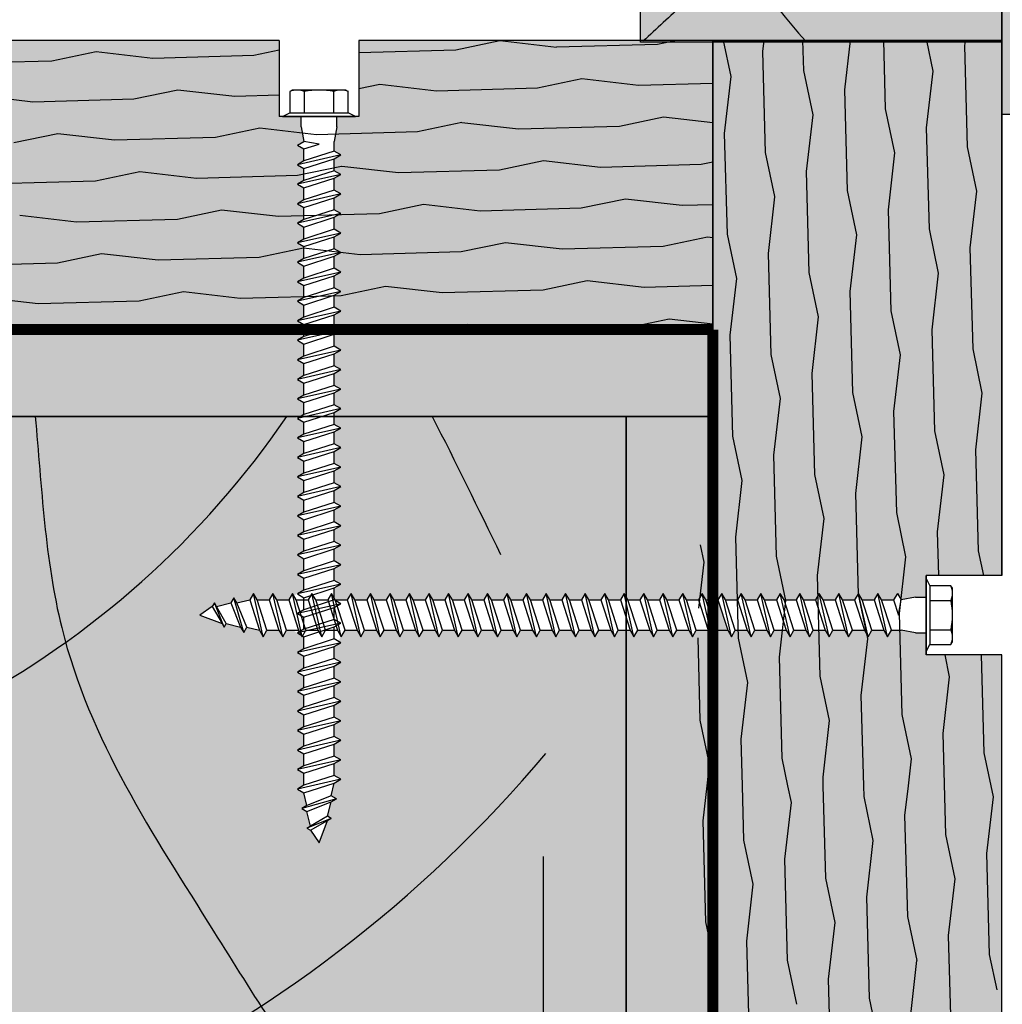
# Model space of a CAD drawing. Units: millimetres. Extents: x -4497 to 48282, y -1235 to 6850.
# Drawn here: x 31680 to 31816, y 5195 to 5331 of the extents above; entities that cross this region are included whole.
import ezdxf

# ---------------------------------------------------------------- set-up
doc = ezdxf.new("R2010")
doc.units = ezdxf.units.MM
doc.linetypes.add('AXES', pattern=[50.8, 31.75, -6.35, 6.35, -6.35])
for name, color, linetype in [('A_duripanel', 7, 'Continuous'), ('A_epdm', 255, 'Continuous'), ('A_pare_pluie', 3, 'Continuous'), ('A_Taseau', 2, 'Continuous'), ('A_vis', 7, 'Continuous'), ('A_VIS_IGTbois', 4, 'Continuous'), ('hachure bois', 7, 'Continuous'), ('hachure béton', 7, 'Continuous')]:
    doc.layers.add(name, color=color, linetype=linetype)

# ---------------------------------------------------------------- blocks, each defined once
blk = doc.blocks.new('fr')
at = {"layer": 'A_VIS_IGTbois', "lineweight": -2, "ltscale": 0.2}
for p, q in [((3457.64, -2095.04), (3457.29, -2095.24)), ((3457.29, -2095.24), (3457.29, -2098.19)), ((3465.06, -2095.04), (3457.64, -2095.04)), ((3459.32, -2098.19), (3459.32, -2095.24)), ((3463.38, -2098.19), (3463.38, -2095.24)), ((3465.4, -2095.24), (3465.06, -2095.04)), ((3465.4, -2098.19), (3465.4, -2095.24)), ((3457.29, -2098.19), (3459.06, -2098.19)), ((3459.06, -2098.19), (3463.63, -2098.19)), ((3463.63, -2098.19), (3465.4, -2098.19)), ((3458.88, -2100.14), (3458.88, -2098.69)), ((3463.82, -2100.14), (3463.82, -2098.69)), ((3458.35, -2102.66), (3459.25, -2102.14)), ((3461.35, -2102.5), (3459.25, -2102.14)), ((3463.45, -2103.49), (3463.45, -2102.14)), ((3458.35, -2102.66), (3459.25, -2103.18)), ((3459.25, -2103.18), (3461.35, -2102.5)), ((3459.25, -2104.84), (3459.25, -2103.18)), ((3463.45, -2103.49), (3459.25, -2104.84)), ((3464.35, -2104.01), (3463.45, -2103.49)), ((3464.35, -2104.01), (3458.35, -2105.36)), ((3459.25, -2104.84), (3458.35, -2105.36)), ((3459.25, -2105.88), (3463.45, -2104.53)), ((3463.45, -2104.53), (3464.35, -2104.01)), ((3463.45, -2106.19), (3463.45, -2104.53)), ((3458.35, -2105.36), (3459.25, -2105.88)), ((3459.25, -2107.54), (3459.25, -2105.88)), ((3463.45, -2106.19), (3459.25, -2107.54)), ((3464.35, -2106.71), (3463.45, -2106.19)), ((3464.35, -2106.71), (3458.35, -2108.06)), ((3459.25, -2107.54), (3458.35, -2108.06)), ((3459.25, -2108.58), (3463.45, -2107.23)), ((3463.45, -2107.23), (3464.35, -2106.71)), ((3463.45, -2108.89), (3463.45, -2107.23)), ((3458.35, -2108.06), (3459.25, -2108.58)), ((3459.25, -2110.24), (3459.25, -2108.58)), ((3463.45, -2108.89), (3459.25, -2110.24)), ((3464.35, -2109.41), (3463.45, -2108.89)), ((3464.35, -2109.41), (3458.35, -2110.76)), ((3459.25, -2110.24), (3458.35, -2110.76)), ((3459.25, -2111.28), (3463.45, -2109.93)), ((3463.45, -2109.93), (3464.35, -2109.41)), ((3463.45, -2111.59), (3463.45, -2109.93)), ((3458.35, -2110.76), (3459.25, -2111.28)), ((3459.25, -2112.94), (3459.25, -2111.28)), ((3463.45, -2111.59), (3459.25, -2112.94)), ((3464.35, -2112.11), (3463.45, -2111.59)), ((3464.35, -2112.11), (3458.35, -2113.46)), ((3459.25, -2112.94), (3458.35, -2113.46)), ((3459.25, -2113.98), (3463.45, -2112.63)), ((3463.45, -2112.63), (3464.35, -2112.11)), ((3463.45, -2114.29), (3463.45, -2112.63)), ((3458.35, -2113.46), (3459.25, -2113.98)), ((3459.25, -2115.64), (3459.25, -2113.98)), ((3463.45, -2114.29), (3459.25, -2115.64)), ((3464.35, -2114.81), (3463.45, -2114.29)), ((3464.35, -2114.81), (3458.35, -2116.16)), ((3459.25, -2115.64), (3458.35, -2116.16)), ((3459.25, -2116.68), (3463.45, -2115.33)), ((3463.45, -2115.33), (3464.35, -2114.81)), ((3463.45, -2116.99), (3463.45, -2115.33)), ((3458.35, -2116.16), (3459.25, -2116.68)), ((3459.25, -2118.34), (3459.25, -2116.68)), ((3463.45, -2116.99), (3459.25, -2118.34)), ((3464.35, -2117.51), (3463.45, -2116.99)), ((3464.35, -2117.51), (3458.35, -2118.86)), ((3459.25, -2118.34), (3458.35, -2118.86)), ((3459.25, -2119.38), (3463.45, -2118.03)), ((3463.45, -2118.03), (3464.35, -2117.51)), ((3463.45, -2119.69), (3463.45, -2118.03)), ((3458.35, -2118.86), (3459.25, -2119.38)), ((3459.25, -2121.04), (3459.25, -2119.38)), ((3463.45, -2119.69), (3459.25, -2121.04)), ((3464.35, -2120.21), (3463.45, -2119.69)), ((3464.35, -2120.21), (3458.35, -2121.56)), ((3459.25, -2121.04), (3458.35, -2121.56)), ((3459.25, -2122.08), (3463.45, -2120.73)), ((3463.45, -2120.73), (3464.35, -2120.21)), ((3463.45, -2122.39), (3463.45, -2120.73)), ((3458.35, -2121.56), (3459.25, -2122.08)), ((3459.25, -2123.74), (3459.25, -2122.08)), ((3463.45, -2122.39), (3459.25, -2123.74)), ((3464.35, -2122.91), (3463.45, -2122.39)), ((3464.35, -2122.91), (3458.35, -2124.26)), ((3459.25, -2123.74), (3458.35, -2124.26)), ((3459.25, -2124.78), (3463.45, -2123.43)), ((3463.45, -2123.43), (3464.35, -2122.91)), ((3463.45, -2125.09), (3463.45, -2123.43)), ((3458.35, -2124.26), (3459.25, -2124.78)), ((3459.25, -2126.44), (3459.25, -2124.78)), ((3463.45, -2125.09), (3459.25, -2126.44)), ((3464.35, -2125.61), (3463.45, -2125.09)), ((3464.35, -2125.61), (3458.35, -2126.96)), ((3459.25, -2126.44), (3458.35, -2126.96)), ((3459.25, -2127.48), (3463.45, -2126.13)), ((3463.45, -2126.13), (3464.35, -2125.61)), ((3463.45, -2127.79), (3463.45, -2126.13)), ((3458.35, -2126.96), (3459.25, -2127.48)), ((3459.25, -2129.14), (3459.25, -2127.48)), ((3463.45, -2127.79), (3459.25, -2129.14)), ((3464.35, -2128.31), (3463.45, -2127.79)), ((3464.35, -2128.31), (3458.35, -2129.66)), ((3459.25, -2129.14), (3458.35, -2129.66)), ((3459.25, -2130.18), (3463.45, -2128.83)), ((3463.45, -2128.83), (3464.35, -2128.31)), ((3463.45, -2130.49), (3463.45, -2128.83)), ((3458.35, -2129.66), (3459.25, -2130.18)), ((3459.25, -2131.84), (3459.25, -2130.18)), ((3463.45, -2130.49), (3459.25, -2131.84)), ((3464.35, -2131.01), (3463.45, -2130.49)), ((3464.35, -2131.01), (3458.35, -2132.36)), ((3459.25, -2131.84), (3458.35, -2132.36)), ((3459.25, -2132.88), (3463.45, -2131.53)), ((3463.45, -2131.53), (3464.35, -2131.01)), ((3463.45, -2133.19), (3463.45, -2131.53)), ((3458.35, -2132.36), (3459.25, -2132.88)), ((3459.25, -2134.54), (3459.25, -2132.88)), ((3463.45, -2133.19), (3459.25, -2134.54)), ((3464.35, -2133.71), (3463.45, -2133.19)), ((3464.35, -2133.71), (3458.35, -2135.06)), ((3459.25, -2134.54), (3458.35, -2135.06)), ((3458.35, -2135.06), (3459.25, -2135.58)), ((3459.25, -2135.58), (3463.45, -2134.23)), ((3463.45, -2134.23), (3464.35, -2133.71)), ((3463.45, -2135.89), (3463.45, -2134.23)), ((3464.35, -2136.41), (3458.35, -2137.76)), ((3459.25, -2137.24), (3459.25, -2135.58)), ((3463.45, -2135.89), (3459.25, -2137.24)), ((3464.35, -2136.41), (3463.45, -2135.89)), ((3463.45, -2136.93), (3464.35, -2136.41)), ((3459.25, -2137.24), (3458.35, -2137.76)), ((3458.35, -2137.76), (3459.25, -2138.28)), ((3459.25, -2138.28), (3463.45, -2136.93)), ((3463.45, -2138.59), (3463.45, -2136.93)), ((3464.35, -2139.11), (3458.35, -2140.46)), ((3459.25, -2139.94), (3459.25, -2138.28)), ((3463.45, -2138.59), (3459.25, -2139.94)), ((3464.35, -2139.11), (3463.45, -2138.59)), ((3463.45, -2139.63), (3464.35, -2139.11)), ((3459.25, -2139.94), (3458.35, -2140.46)), ((3458.35, -2140.46), (3459.25, -2140.98)), ((3459.25, -2140.98), (3463.45, -2139.63)), ((3463.45, -2141.29), (3463.45, -2139.63)), ((3464.35, -2141.81), (3458.35, -2143.16)), ((3459.25, -2142.64), (3459.25, -2140.98)), ((3463.45, -2141.29), (3459.25, -2142.64)), ((3464.35, -2141.81), (3463.45, -2141.29)), ((3463.45, -2142.33), (3464.35, -2141.81)), ((3459.25, -2142.64), (3458.35, -2143.16)), ((3458.35, -2143.16), (3459.25, -2143.68)), ((3459.25, -2143.68), (3463.45, -2142.33)), ((3463.45, -2143.99), (3463.45, -2142.33)), ((3464.35, -2144.51), (3458.35, -2145.86)), ((3459.25, -2145.34), (3459.25, -2143.68)), ((3463.45, -2143.99), (3459.25, -2145.34)), ((3464.35, -2144.51), (3463.45, -2143.99)), ((3463.45, -2145.03), (3464.35, -2144.51)), ((3459.25, -2145.34), (3458.35, -2145.86)), ((3458.35, -2145.86), (3459.25, -2146.38)), ((3459.25, -2146.38), (3463.45, -2145.03)), ((3463.45, -2146.69), (3463.45, -2145.03)), ((3464.35, -2147.21), (3458.35, -2148.56)), ((3459.25, -2148.04), (3459.25, -2146.38)), ((3463.45, -2146.69), (3459.25, -2148.04)), ((3464.35, -2147.21), (3463.45, -2146.69)), ((3463.45, -2147.73), (3464.35, -2147.21)), ((3459.25, -2148.04), (3458.35, -2148.56)), ((3458.35, -2148.56), (3459.25, -2149.08)), ((3459.25, -2149.08), (3463.45, -2147.73)), ((3463.45, -2149.39), (3463.45, -2147.73)), ((3464.35, -2149.91), (3458.35, -2151.26)), ((3459.25, -2150.74), (3459.25, -2149.08)), ((3463.45, -2149.39), (3459.25, -2150.74)), ((3464.35, -2149.91), (3463.45, -2149.39)), ((3463.45, -2150.43), (3464.35, -2149.91)), ((3459.25, -2150.74), (3458.35, -2151.26)), ((3458.35, -2151.26), (3459.25, -2151.78)), ((3459.25, -2151.78), (3463.45, -2150.43)), ((3463.45, -2152.09), (3463.45, -2150.43)), ((3464.35, -2152.61), (3458.35, -2153.96)), ((3459.25, -2153.44), (3459.25, -2151.78)), ((3463.45, -2152.09), (3459.25, -2153.44)), ((3464.35, -2152.61), (3463.45, -2152.09)), ((3463.45, -2153.13), (3464.35, -2152.61)), ((3459.25, -2153.44), (3458.35, -2153.96)), ((3458.35, -2153.96), (3459.25, -2154.48)), ((3459.25, -2154.48), (3463.45, -2153.13)), ((3463.45, -2154.79), (3463.45, -2153.13)), ((3464.35, -2155.31), (3458.35, -2156.66)), ((3459.25, -2156.14), (3459.25, -2154.48)), ((3463.45, -2154.79), (3459.25, -2156.14)), ((3464.35, -2155.31), (3463.45, -2154.79)), ((3463.45, -2155.83), (3464.35, -2155.31)), ((3459.25, -2156.14), (3458.35, -2156.66)), ((3458.35, -2156.66), (3459.25, -2157.18)), ((3459.25, -2157.18), (3463.45, -2155.83)), ((3463.45, -2157.49), (3463.45, -2155.83)), ((3464.35, -2158.01), (3458.35, -2159.36)), ((3459.25, -2158.84), (3459.25, -2157.18)), ((3463.45, -2157.49), (3459.25, -2158.84)), ((3464.35, -2158.01), (3463.45, -2157.49)), ((3463.45, -2158.53), (3464.35, -2158.01)), ((3459.25, -2158.84), (3458.35, -2159.36)), ((3458.35, -2159.36), (3459.25, -2159.88)), ((3459.25, -2159.88), (3463.45, -2158.53)), ((3463.45, -2160.19), (3463.45, -2158.53)), ((3464.35, -2160.71), (3458.35, -2162.06)), ((3459.25, -2161.54), (3459.25, -2159.88)), ((3463.45, -2160.19), (3459.25, -2161.54)), ((3464.35, -2160.71), (3463.45, -2160.19)), ((3463.45, -2161.23), (3464.35, -2160.71)), ((3459.25, -2161.54), (3458.35, -2162.06)), ((3458.35, -2162.06), (3459.25, -2162.58)), ((3459.25, -2162.58), (3463.45, -2161.23)), ((3463.45, -2162.89), (3463.45, -2161.23)), ((3464.35, -2163.41), (3458.35, -2164.76)), ((3459.25, -2164.24), (3459.25, -2162.58)), ((3463.45, -2162.89), (3459.25, -2164.24)), ((3464.35, -2163.41), (3463.45, -2162.89)), ((3463.45, -2163.93), (3464.35, -2163.41)), ((3459.25, -2164.24), (3458.35, -2164.76)), ((3458.35, -2164.76), (3459.25, -2165.28)), ((3459.25, -2165.28), (3463.45, -2163.93)), ((3463.45, -2165.59), (3463.45, -2163.93)), ((3464.35, -2166.11), (3458.35, -2167.46)), ((3459.25, -2166.94), (3459.25, -2165.28)), ((3463.45, -2165.59), (3459.25, -2166.94)), ((3464.35, -2166.11), (3463.45, -2165.59)), ((3463.45, -2166.63), (3464.35, -2166.11)), ((3459.25, -2166.94), (3458.35, -2167.46)), ((3458.35, -2167.46), (3459.25, -2167.98)), ((3459.25, -2167.98), (3463.45, -2166.63)), ((3463.45, -2168.29), (3463.45, -2166.63)), ((3464.35, -2168.81), (3458.35, -2170.16)), ((3459.25, -2169.64), (3459.25, -2167.98)), ((3463.45, -2168.29), (3459.25, -2169.64)), ((3464.35, -2168.81), (3463.45, -2168.29)), ((3463.45, -2169.33), (3464.35, -2168.81)), ((3459.25, -2169.64), (3458.35, -2170.16)), ((3458.35, -2170.16), (3459.25, -2170.68)), ((3459.25, -2170.68), (3463.45, -2169.33)), ((3463.45, -2170.99), (3463.45, -2169.33)), ((3464.35, -2171.51), (3458.35, -2172.86)), ((3459.25, -2172.34), (3459.25, -2170.68)), ((3463.45, -2170.99), (3459.25, -2172.34)), ((3464.35, -2171.51), (3463.45, -2170.99)), ((3463.45, -2172.03), (3464.35, -2171.51)), ((3459.25, -2172.34), (3458.35, -2172.86)), ((3458.35, -2172.86), (3459.25, -2173.38)), ((3459.25, -2173.38), (3463.45, -2172.03)), ((3463.45, -2173.69), (3463.45, -2172.03)), ((3464.35, -2174.21), (3458.35, -2175.56)), ((3459.25, -2175.04), (3459.25, -2173.38)), ((3463.45, -2173.69), (3459.25, -2175.04)), ((3464.35, -2174.21), (3463.45, -2173.69)), ((3463.45, -2174.73), (3464.35, -2174.21)), ((3459.25, -2175.04), (3458.35, -2175.56)), ((3458.35, -2175.56), (3459.25, -2176.08)), ((3459.25, -2176.08), (3463.45, -2174.73)), ((3463.45, -2176.39), (3463.45, -2174.73)), ((3464.35, -2176.91), (3458.35, -2178.26)), ((3459.25, -2177.74), (3459.25, -2176.08)), ((3463.45, -2176.39), (3459.25, -2177.74)), ((3464.35, -2176.91), (3463.45, -2176.39)), ((3463.45, -2177.43), (3464.35, -2176.91)), ((3459.25, -2177.74), (3458.35, -2178.26)), ((3458.35, -2178.26), (3459.25, -2178.78)), ((3459.25, -2178.78), (3463.45, -2177.43)), ((3463.45, -2179.09), (3463.45, -2177.43)), ((3464.35, -2179.61), (3458.35, -2180.96)), ((3459.25, -2180.44), (3459.25, -2178.78)), ((3463.45, -2179.09), (3459.25, -2180.44)), ((3464.35, -2179.61), (3463.45, -2179.09)), ((3463.45, -2180.13), (3464.35, -2179.61)), ((3459.25, -2180.44), (3458.35, -2180.96)), ((3458.35, -2180.96), (3459.25, -2181.48)), ((3459.25, -2181.48), (3463.45, -2180.13)), ((3463.45, -2181.79), (3463.45, -2180.13)), ((3464.35, -2182.31), (3458.35, -2183.66)), ((3459.25, -2183.14), (3459.25, -2181.48)), ((3463.45, -2181.79), (3459.25, -2183.14)), ((3464.35, -2182.31), (3463.45, -2181.79)), ((3463.45, -2182.83), (3464.35, -2182.31)), ((3459.25, -2183.14), (3458.35, -2183.66)), ((3458.35, -2183.66), (3459.25, -2184.18)), ((3459.25, -2184.18), (3463.45, -2182.83)), ((3463.45, -2184.49), (3463.45, -2182.83)), ((3464.35, -2185.01), (3458.35, -2186.36)), ((3459.25, -2185.84), (3459.25, -2184.18)), ((3463.45, -2184.49), (3459.25, -2185.84)), ((3464.35, -2185.01), (3463.45, -2184.49)), ((3463.45, -2185.53), (3464.35, -2185.01)), ((3459.25, -2185.84), (3458.35, -2186.36)), ((3458.35, -2186.36), (3459.25, -2186.88)), ((3459.25, -2186.88), (3463.45, -2185.53)), ((3463.45, -2187.19), (3463.45, -2185.53)), ((3464.35, -2187.71), (3458.35, -2189.06)), ((3459.25, -2188.54), (3459.25, -2186.88)), ((3463.45, -2187.19), (3459.25, -2188.54)), ((3464.35, -2187.71), (3463.45, -2187.19)), ((3463.45, -2188.23), (3464.35, -2187.71)), ((3459.25, -2188.54), (3458.35, -2189.06)), ((3458.35, -2189.06), (3459.25, -2189.58)), ((3459.25, -2189.58), (3463.45, -2188.23)), ((3463.45, -2189.89), (3463.45, -2188.23)), ((3464.35, -2190.41), (3458.35, -2191.76)), ((3459.25, -2191.24), (3459.25, -2189.58)), ((3463.45, -2189.89), (3459.25, -2191.24)), ((3464.35, -2190.41), (3463.45, -2189.89)), ((3463.45, -2190.93), (3464.35, -2190.41)), ((3459.25, -2191.24), (3458.35, -2191.76)), ((3458.35, -2191.76), (3459.25, -2192.28)), ((3459.25, -2192.28), (3463.45, -2190.93)), ((3459.67, -2194.04), (3459.25, -2192.28)), ((3463.03, -2192.69), (3463.45, -2190.93)), ((3463.75, -2193.11), (3458.95, -2194.46)), ((3463.03, -2192.69), (3459.67, -2194.04)), ((3459.67, -2194.88), (3463.03, -2193.53)), ((3462.52, -2195.52), (3463.03, -2193.53)), ((3463.75, -2193.11), (3463.03, -2192.69)), ((3463.03, -2193.53), (3463.75, -2193.11)), ((3459.67, -2194.04), (3458.95, -2194.46)), ((3458.95, -2194.46), (3459.67, -2194.88)), ((3460.17, -2196.87), (3459.67, -2194.88)), ((3463.03, -2195.81), (3459.67, -2197.16)), ((3462.52, -2195.52), (3460.17, -2196.87)), ((3460.17, -2197.45), (3462.52, -2196.1)), ((3461.35, -2199.19), (3462.52, -2196.1)), ((3463.03, -2195.81), (3462.52, -2195.52)), ((3462.52, -2196.1), (3463.03, -2195.81)), ((3460.17, -2196.87), (3459.67, -2197.16)), ((3459.67, -2197.16), (3460.17, -2197.45)), ((3460.17, -2197.45), (3461.35, -2199.19))]:
    blk.add_line(p, q, dxfattribs=at)
at = {"layer": 'A_VIS_IGTbois'}
for p, q in [((3456.29, -2098.69), (3457.29, -2098.19)), ((3466.4, -2098.69), (3465.4, -2098.19)), ((3456.29, -2098.69), (3466.4, -2098.69)), ((3458.88, -2100.14), (3459.25, -2102.14)), ((3463.82, -2100.14), (3463.45, -2102.14))]:
    blk.add_line(p, q, dxfattribs=at)
at = {"layer": 'A_VIS_IGTbois', "lineweight": -2, "ltscale": 0.2}
for centre, radius, start, end in [((3458.31, -2097.74), 2.7, 67.9138, 112.0862), ((3461.35, -2105.53), 10.49, 78.8534, 101.1466), ((3464.39, -2097.74), 2.7, 67.9138, 112.0862)]:
    blk.add_arc(centre, radius, start, end, dxfattribs=at)

msp = doc.modelspace()

# ---------------------------------------------------------------- hatches: boundary and pattern name
at = {"ltscale": 0.5, "true_color": 0xd69257}
h = msp.add_hatch(color=33, dxfattribs=at)
h.dxf.hatch_style = 1
h.paths.add_polyline_path([(31792.209, 5357.586), (31793.009, 5357.837), (31793.009, 5359.109), (31792.209, 5359.369), (31793.009, 5359.621), (31793.009, 5360.892), (31792.209, 5361.152), (31793.009, 5361.404), (31793.009, 5362.676), (31792.209, 5362.935), (31793.009, 5363.187), (31793.009, 5364.459), (31792.209, 5364.718), (31793.009, 5364.97), (31793.009, 5365.534), (31792.763, 5367.256), (31792.763, 5367.786), (31765.944, 5367.786), (31765.944, 5327.786), (31815.944, 5327.786), (31815.944, 5367.786), (31796.206, 5367.786), (31796.206, 5367.256), (31796.01, 5365.883), (31796.759, 5365.534), (31795.96, 5365.283), (31795.96, 5364.011), (31796.759, 5363.751), (31795.96, 5363.5), (31795.96, 5362.228), (31796.759, 5361.968), (31795.96, 5361.717), (31795.96, 5360.445), (31796.759, 5360.185), (31795.96, 5359.933), (31795.96, 5358.662), (31796.759, 5358.402), (31795.96, 5358.15), (31795.96, 5356.878), (31796.759, 5356.619), (31795.96, 5356.367), (31795.96, 5355.095), (31796.759, 5354.836), (31795.96, 5354.584), (31795.96, 5353.312), (31796.759, 5353.053), (31795.96, 5352.801), (31795.96, 5351.529), (31796.759, 5351.269), (31795.96, 5351.018), (31795.96, 5349.746), (31796.759, 5349.486), (31795.96, 5349.235), (31795.96, 5347.963), (31796.759, 5347.703), (31795.96, 5347.452), (31795.96, 5346.18), (31796.759, 5345.92), (31795.96, 5345.669), (31795.96, 5345.232, -0.0012051), (31795.961, 5344.876, -0.0012051), (31795.96, 5344.52), (31795.96, 5344.397), (31796.759, 5344.137), (31795.954, 5343.884, -0.0042646), (31795.926, 5342.624), (31796.759, 5342.354), (31795.908, 5342.086, -0.004953), (31795.838, 5340.625), (31796.606, 5340.376), (31795.806, 5340.124, -0.0085732), (31795.694, 5338.839), (31796.438, 5338.597), (31795.639, 5338.345, -0.0057181), (31795.528, 5337.492, -0.0056596), (31795.476, 5337.151), (31796.17, 5336.829), (31795.37, 5336.577, -0.0291012), (31794.916, 5334.865), (31794.484, 5333.799), (31794.053, 5334.865, -0.0443554), (31793.44, 5337.492, -0.0109155), (31793.246, 5339.123), (31792.399, 5339.398), (31793.198, 5339.65, -0.0060615), (31793.134, 5340.56, -0.0014945), (31793.109, 5341), (31792.285, 5341.268), (31793.084, 5341.52, -0.0051989), (31793.03, 5343.054), (31792.209, 5343.321), (31793.019, 5343.576, -0.0042965), (31793.008, 5344.845), (31792.209, 5345.104), (31793.009, 5345.356), (31793.009, 5346.628), (31792.209, 5346.887), (31793.009, 5347.139), (31793.009, 5348.411), (31792.209, 5348.67), (31793.009, 5348.922), (31793.009, 5350.194), (31792.209, 5350.453), (31793.009, 5350.705), (31793.009, 5351.977), (31792.209, 5352.237), (31793.009, 5352.488), (31793.009, 5353.76), (31792.209, 5354.02), (31793.009, 5354.271), (31793.009, 5355.543), (31792.209, 5355.803), (31793.009, 5356.054), (31793.009, 5357.326)])
h = msp.add_hatch(color=33, dxfattribs=at)
h.dxf.hatch_style = 1
h.paths.add_polyline_path([(31855.944, 5367.786), (31815.944, 5367.786), (31815.944, 5327.786), (31815.944, 5317.786), (31855.944, 5317.786), (31855.944, 5343.31), (31855.337, 5343.31), (31853.963, 5343.507), (31853.615, 5342.757), (31853.363, 5343.556), (31852.092, 5343.556), (31851.832, 5342.757), (31851.58, 5343.556), (31850.308, 5343.556), (31850.049, 5342.757), (31849.797, 5343.556), (31848.525, 5343.556), (31848.266, 5342.757), (31848.014, 5343.556), (31846.742, 5343.556), (31846.483, 5342.757), (31846.231, 5343.556), (31844.959, 5343.556), (31844.699, 5342.757), (31844.448, 5343.556), (31843.176, 5343.556), (31842.916, 5342.757), (31842.665, 5343.556), (31841.393, 5343.556), (31841.133, 5342.757), (31840.882, 5343.556), (31839.61, 5343.556), (31839.35, 5342.757), (31839.099, 5343.556), (31837.827, 5343.556), (31837.567, 5342.757), (31837.315, 5343.556), (31836.044, 5343.556), (31835.784, 5342.757), (31835.532, 5343.556), (31834.26, 5343.556), (31834.001, 5342.757), (31833.749, 5343.556), (31833.313, 5343.556, -0.0012051), (31832.957, 5343.556, -0.0012051), (31832.601, 5343.556), (31832.477, 5343.556), (31832.218, 5342.757), (31831.964, 5343.562, -0.0042646), (31830.705, 5343.59), (31830.435, 5342.757), (31830.183, 5343.556), (31830.199, 5343.607, -0.0050641), (31828.706, 5343.678), (31828.456, 5342.911), (31828.205, 5343.71, -0.0085732), (31826.92, 5343.822), (31826.678, 5343.078), (31826.426, 5343.877, -0.0057181), (31825.573, 5343.988, -0.0056596), (31825.232, 5344.04), (31824.91, 5343.347), (31824.658, 5344.146, -0.0291012), (31822.946, 5344.601), (31821.879, 5345.032), (31822.946, 5345.463, -0.0443554), (31825.573, 5346.076, -0.0109155), (31827.204, 5346.271), (31827.479, 5347.117), (31827.73, 5346.318, -0.0060615), (31828.64, 5346.382, -0.0014945), (31829.081, 5346.407), (31829.349, 5347.232), (31829.601, 5346.432, -0.0051989), (31831.135, 5346.486), (31831.402, 5347.307), (31831.657, 5346.497, -0.0042965), (31832.925, 5346.509), (31833.185, 5347.307), (31833.436, 5346.508), (31834.708, 5346.508), (31834.968, 5347.307), (31835.219, 5346.508), (31836.491, 5346.508), (31836.751, 5347.307), (31837.003, 5346.508), (31838.274, 5346.508), (31838.534, 5347.307), (31838.786, 5346.508), (31840.058, 5346.508), (31840.317, 5347.307), (31840.569, 5346.508), (31841.841, 5346.508), (31842.1, 5347.307), (31842.352, 5346.508), (31843.624, 5346.508), (31843.883, 5347.307), (31844.135, 5346.508), (31845.407, 5346.508), (31845.667, 5347.307), (31845.918, 5346.508), (31847.19, 5346.508), (31847.45, 5347.307), (31847.701, 5346.508), (31848.973, 5346.508), (31849.233, 5347.307), (31849.484, 5346.508), (31850.756, 5346.508), (31851.016, 5347.307), (31851.267, 5346.508), (31852.539, 5346.508), (31852.799, 5347.307), (31853.051, 5346.508), (31853.615, 5346.508), (31855.337, 5346.754), (31855.944, 5346.754)])
h = msp.add_hatch(color=33, dxfattribs=at)
h.dxf.hatch_style = 1
h.paths.add_polyline_path([(31719.344, 5310.315), (31718.444, 5310.835), (31719.344, 5311.354), (31719.344, 5313.015), (31718.444, 5313.535), (31719.344, 5314.054), (31718.972, 5316.054), (31718.972, 5317.51), (31715.944, 5317.51), (31715.944, 5328.01), (31334.911, 5328.01), (31334.911, 5288.011), (31719.344, 5288.023), (31719.344, 5288.715), (31718.444, 5289.235), (31719.344, 5289.754), (31719.344, 5291.415), (31718.444, 5291.935), (31719.344, 5292.454), (31719.344, 5294.115), (31718.444, 5294.635), (31719.344, 5295.154), (31719.344, 5296.815), (31718.444, 5297.335), (31719.344, 5297.854), (31719.344, 5299.515), (31718.444, 5300.035), (31719.344, 5300.554), (31719.344, 5302.215), (31718.444, 5302.735), (31719.344, 5303.254), (31719.344, 5304.915), (31718.444, 5305.435), (31719.344, 5305.954), (31719.344, 5307.615), (31718.444, 5308.135), (31719.344, 5308.654)])
h.paths.add_polyline_path([(31775.944, 5328.01), (31726.944, 5328.01), (31726.944, 5317.51), (31723.917, 5317.51), (31723.917, 5316.054), (31723.544, 5314.054), (31723.544, 5312.704), (31724.444, 5312.185), (31723.544, 5311.665), (31723.544, 5310.004), (31724.444, 5309.485), (31723.544, 5308.965), (31723.544, 5307.304), (31724.444, 5306.785), (31723.544, 5306.265), (31723.544, 5304.604), (31724.444, 5304.085), (31723.544, 5303.565), (31723.544, 5301.904), (31724.444, 5301.385), (31723.544, 5300.865), (31723.544, 5299.204), (31724.444, 5298.685), (31723.544, 5298.165), (31723.544, 5296.504), (31724.444, 5295.985), (31723.544, 5295.465), (31723.544, 5293.804), (31724.444, 5293.285), (31723.544, 5292.765), (31723.544, 5291.104), (31724.444, 5290.585), (31723.544, 5290.065), (31723.544, 5288.404), (31724.204, 5288.023), (31775.941, 5288.025)])
h.paths.add_polyline_path([(31815.944, 5328.01), (31775.944, 5328.01), (31775.944, 5288.025), (31775.944, 5288.025), (31775.94, 5276.01), (31775.94, 5247.653), (31776.339, 5246.41), (31778, 5246.41), (31776.65, 5250.61), (31777.169, 5251.51), (31777.689, 5250.61), (31779.35, 5250.61), (31779.869, 5251.51), (31780.389, 5250.61), (31782.05, 5250.61), (31782.569, 5251.51), (31783.089, 5250.61), (31784.75, 5250.61), (31785.269, 5251.51), (31785.789, 5250.61), (31787.45, 5250.61), (31787.969, 5251.51), (31788.489, 5250.61), (31790.15, 5250.61), (31790.669, 5251.51), (31791.189, 5250.61), (31792.85, 5250.61), (31793.369, 5251.51), (31793.889, 5250.61), (31795.55, 5250.61), (31796.069, 5251.51), (31796.589, 5250.61), (31798.25, 5250.61), (31798.769, 5251.51), (31799.289, 5250.61), (31800.95, 5250.61), (31801.469, 5251.51), (31801.989, 5250.61), (31803.989, 5250.982), (31805.444, 5250.982), (31805.444, 5254.01), (31815.944, 5254.01)])
h.paths.add_polyline_path([(31815.944, 5243.01), (31805.444, 5243.01), (31805.444, 5246.037), (31803.989, 5246.037), (31801.989, 5246.41), (31800.639, 5246.41), (31800.119, 5245.51), (31799.6, 5246.41), (31797.939, 5246.41), (31797.419, 5245.51), (31796.9, 5246.41), (31795.239, 5246.41), (31794.719, 5245.51), (31794.2, 5246.41), (31792.539, 5246.41), (31792.019, 5245.51), (31791.5, 5246.41), (31789.839, 5246.41), (31789.319, 5245.51), (31788.8, 5246.41), (31787.139, 5246.41), (31786.619, 5245.51), (31786.1, 5246.41), (31784.439, 5246.41), (31783.919, 5245.51), (31783.4, 5246.41), (31781.739, 5246.41), (31781.219, 5245.51), (31780.7, 5246.41), (31779.039, 5246.41), (31778.519, 5245.51), (31778, 5246.41), (31776.339, 5246.41), (31775.944, 5245.726), (31775.944, 5228.01), (31775.942, 5010.712), (31815.944, 5010.712)])
h.paths.add_polyline_path([(31815.944, 5010.712), (31775.943, 5010.712), (31775.943, 4833.054), (31815.944, 4833.054)])
at = {"true_color": 0xcdba88}
h = msp.add_hatch(color=43, dxfattribs=at)
h.dxf.hatch_style = 1
h.paths.add_polyline_path([(31719.344, 5278.954), (31719.344, 5280.615), (31718.444, 5281.135), (31719.344, 5281.654), (31719.344, 5283.315), (31718.444, 5283.835), (31719.344, 5284.354), (31719.344, 5286.015), (31718.444, 5286.535), (31719.344, 5287.054), (31719.344, 5288.01), (31700.944, 5288.01), (31334.911, 5288.01), (31334.911, 5276.01), (31718.921, 5276.01), (31719.344, 5276.254), (31719.344, 5277.915), (31718.444, 5278.435)])
h = msp.add_hatch(color=43, dxfattribs=at)
h.dxf.hatch_style = 1
h.paths.add_polyline_path([(31775.944, 5288.01), (31724.661, 5288.01), (31723.544, 5287.365), (31723.544, 5285.704), (31724.444, 5285.185), (31723.544, 5284.665), (31723.544, 5283.004), (31724.444, 5282.485), (31723.544, 5281.965), (31723.544, 5280.304), (31724.444, 5279.785), (31723.544, 5279.265), (31723.544, 5277.604), (31724.444, 5277.085), (31723.544, 5276.565), (31723.544, 5276.01), (31763.94, 5276.01), (31775.94, 5276.01)])
at = {"true_color": 0x9d622b}
h = msp.add_hatch(color=25, dxfattribs=at)
h.dxf.hatch_style = 1
h.paths.add_polyline_path([(31763.908, 5276.035), (31723.513, 5276.035), (31723.513, 5274.93), (31724.413, 5274.41), (31723.513, 5273.891), (31723.513, 5272.23), (31724.413, 5271.71), (31723.513, 5271.191), (31723.513, 5269.53), (31724.413, 5269.01), (31723.513, 5268.491), (31723.513, 5266.83), (31724.413, 5266.31), (31723.513, 5265.791), (31723.513, 5264.13), (31724.413, 5263.61), (31723.513, 5263.091), (31723.513, 5261.43), (31724.413, 5260.91), (31723.513, 5260.391), (31723.513, 5258.73), (31724.413, 5258.21), (31723.513, 5257.691), (31723.513, 5256.03), (31724.413, 5255.51), (31723.513, 5254.991), (31723.513, 5253.33), (31724.413, 5252.81), (31723.513, 5252.291), (31723.513, 5250.886), (31723.658, 5250.635), (31725.318, 5250.635), (31725.838, 5251.535), (31726.358, 5250.635), (31728.018, 5250.635), (31728.538, 5251.535), (31729.058, 5250.635), (31730.718, 5250.635), (31731.238, 5251.535), (31731.758, 5250.635), (31733.418, 5250.635), (31733.938, 5251.535), (31734.458, 5250.635), (31736.118, 5250.635), (31736.638, 5251.535), (31737.158, 5250.635), (31738.818, 5250.635), (31739.338, 5251.535), (31739.858, 5250.635), (31741.518, 5250.635), (31742.038, 5251.535), (31742.558, 5250.635), (31744.218, 5250.635), (31744.738, 5251.535), (31745.258, 5250.635), (31746.918, 5250.635), (31747.438, 5251.535), (31747.958, 5250.635), (31749.618, 5250.635), (31750.138, 5251.535), (31750.658, 5250.635), (31752.318, 5250.635), (31752.838, 5251.535), (31753.358, 5250.635), (31755.018, 5250.635), (31755.538, 5251.535), (31756.058, 5250.635), (31757.718, 5250.635), (31758.238, 5251.535), (31758.758, 5250.635), (31760.418, 5250.635), (31760.938, 5251.535), (31761.458, 5250.635), (31763.118, 5250.635), (31763.638, 5251.535), (31763.908, 5251.067)], flags=17)
h.paths.add_polyline_path([(31613.908, 5276.035), (31538.908, 5276.035), (31538.908, 5126.035), (31613.908, 5126.035)])
h.paths.add_polyline_path([(31763.908, 5246.435), (31762.808, 5246.435), (31762.288, 5245.535), (31761.768, 5246.435), (31760.108, 5246.435), (31759.588, 5245.535), (31759.068, 5246.435), (31757.408, 5246.435), (31756.888, 5245.535), (31756.368, 5246.435), (31754.708, 5246.435), (31754.188, 5245.535), (31753.668, 5246.435), (31752.008, 5246.435), (31751.488, 5245.535), (31750.968, 5246.435), (31749.308, 5246.435), (31748.788, 5245.535), (31748.268, 5246.435), (31746.608, 5246.435), (31746.088, 5245.535), (31745.568, 5246.435), (31743.908, 5246.435), (31743.388, 5245.535), (31742.868, 5246.435), (31741.208, 5246.435), (31740.688, 5245.535), (31740.168, 5246.435), (31738.508, 5246.435), (31737.988, 5245.535), (31737.468, 5246.435), (31735.808, 5246.435), (31735.288, 5245.535), (31734.768, 5246.435), (31733.108, 5246.435), (31732.588, 5245.535), (31732.068, 5246.435), (31730.408, 5246.435), (31729.888, 5245.535), (31729.368, 5246.435), (31727.708, 5246.435), (31727.188, 5245.535), (31726.668, 5246.435), (31725.008, 5246.435), (31724.112, 5244.884), (31724.413, 5244.71), (31723.513, 5244.191), (31723.513, 5242.53), (31724.413, 5242.01), (31723.513, 5241.491), (31723.513, 5239.83), (31724.413, 5239.31), (31723.513, 5238.791), (31723.513, 5237.13), (31724.413, 5236.61), (31723.513, 5236.091), (31723.513, 5234.43), (31724.413, 5233.91), (31723.513, 5233.391), (31723.513, 5231.73), (31724.413, 5231.21), (31723.513, 5230.691), (31723.513, 5229.03), (31724.413, 5228.51), (31723.513, 5227.991), (31723.513, 5226.33), (31724.413, 5225.81), (31723.513, 5225.291), (31723.093, 5223.526), (31723.813, 5223.11), (31723.093, 5222.694), (31722.589, 5220.701), (31723.093, 5220.41), (31722.589, 5220.119), (31721.413, 5217.035), (31720.237, 5218.769), (31719.733, 5219.06), (31720.237, 5219.351), (31719.733, 5221.344), (31719.013, 5221.76), (31719.733, 5222.176), (31719.313, 5223.941), (31718.413, 5224.46), (31719.313, 5224.98), (31719.313, 5226.641), (31718.413, 5227.16), (31719.313, 5227.68), (31719.313, 5229.341), (31718.413, 5229.86), (31719.313, 5230.38), (31719.313, 5232.041), (31718.413, 5232.56), (31719.313, 5233.08), (31719.313, 5234.741), (31718.413, 5235.26), (31719.313, 5235.78), (31719.313, 5237.441), (31718.413, 5237.96), (31719.313, 5238.48), (31719.313, 5240.141), (31718.413, 5240.66), (31719.313, 5241.18), (31719.313, 5242.841), (31718.413, 5243.36), (31719.313, 5243.88), (31719.313, 5245.145), (31718.971, 5245.738), (31717.763, 5246.435), (31716.908, 5246.435), (31716.388, 5245.535), (31715.868, 5246.435), (31714.208, 5246.435), (31713.688, 5245.535), (31713.168, 5246.435), (31711.404, 5246.855), (31710.988, 5246.135), (31710.572, 5246.855), (31708.579, 5247.359), (31708.288, 5246.855), (31707.997, 5247.359), (31704.913, 5248.535), (31706.647, 5249.711), (31706.938, 5250.215), (31707.229, 5249.711), (31709.222, 5250.215), (31709.638, 5250.935), (31710.054, 5250.215), (31711.818, 5250.635), (31712.338, 5251.535), (31712.858, 5250.635), (31714.518, 5250.635), (31715.038, 5251.535), (31715.558, 5250.635), (31717.218, 5250.635), (31717.738, 5251.535), (31717.939, 5251.187), (31719.313, 5251.98), (31719.313, 5253.641), (31718.413, 5254.16), (31719.313, 5254.68), (31719.313, 5256.341), (31718.413, 5256.86), (31719.313, 5257.38), (31719.313, 5259.041), (31718.413, 5259.56), (31719.313, 5260.08), (31719.313, 5261.741), (31718.413, 5262.26), (31719.313, 5262.78), (31719.313, 5264.441), (31718.413, 5264.96), (31719.313, 5265.48), (31719.313, 5267.141), (31718.413, 5267.66), (31719.313, 5268.18), (31719.313, 5269.841), (31718.413, 5270.36), (31719.313, 5270.88), (31719.313, 5272.541), (31718.413, 5273.06), (31719.313, 5273.58), (31719.313, 5275.241), (31717.937, 5276.035), (31613.908, 5276.035), (31613.908, 5116.035), (31763.908, 5116.035)])
h.paths.add_polyline_path([(31763.908, 5116.035), (31614.192, 5116.035), (31613.908, 5115.633), (31613.908, 5041.035), (31763.908, 5041.035)])
at = {"true_color": 0xcdba88}
h = msp.add_hatch(color=43, dxfattribs=at)
h.dxf.hatch_style = 1
h.paths.add_polyline_path([(31775.94, 5276.01), (31763.94, 5276.01), (31763.94, 5251.042), (31764.189, 5250.61), (31765.85, 5250.61), (31766.369, 5251.51), (31766.889, 5250.61), (31768.55, 5250.61), (31769.069, 5251.51), (31769.589, 5250.61), (31771.25, 5250.61), (31771.769, 5251.51), (31772.289, 5250.61), (31773.95, 5250.61), (31774.469, 5251.51), (31774.989, 5250.61), (31775.94, 5250.61)])
h = msp.add_hatch(color=43, dxfattribs=at)
h.dxf.hatch_style = 1
h.paths.add_polyline_path([(31775.94, 5245.302), (31775.3, 5246.41), (31773.639, 5246.41), (31773.119, 5245.51), (31772.6, 5246.41), (31770.939, 5246.41), (31770.419, 5245.51), (31769.9, 5246.41), (31768.239, 5246.41), (31767.719, 5245.51), (31767.2, 5246.41), (31765.539, 5246.41), (31765.019, 5245.51), (31764.5, 5246.41), (31763.94, 5246.41), (31763.94, 5116.01), (31763.94, 4833.054), (31775.94, 4833.054)])

# ---------------------------------------------------------------- linework, layer by layer
for p, q in [((31775.944, 5328.01), (31775.94, 5276.01)), ((31775.944, 5328.01), (31815.944, 5328.01)), ((31815.944, 5328.01), (31815.944, 5254.01)), ((31815.944, 5254.01), (31805.444, 5254.01)), ((31805.444, 5254.01), (31805.444, 5243.01))]:
    msp.add_line(p, q)
at = {"color": 3}
for p, q in [((31815.944, 5328.01), (31775.944, 5328.01)), ((31815.944, 5288.01), (31815.944, 5328.01))]:
    msp.add_line(p, q, dxfattribs=at)
for points in [[(31763.94, 5116.01), (31763.94, 5276.01), (31613.94, 5276.01), (31613.94, 5116.01)], [(31763.94, 5276.01), (31763.94, 5276.01), (31763.94, 5276.01), (31763.94, 5276.01)]]:
    msp.add_lwpolyline(points, close=True)
msp.add_arc((31862.122, 5392.912), 97.991, 194.75094, 221.51521)
msp.add_open_spline([(31816.291, 5355.402), (31813.632, 5355.125), (31802.269, 5353.515), (31788.089, 5344.027), (31774.274, 5335.748), (31768.165, 5329.581), (31766.291, 5327.962)], degree=3, knots=[58.7150728, 58.7150728, 58.7150728, 58.7150728, 66.3859654, 91.7744312, 108.6911961, 115.9370372, 115.9370372, 115.9370372, 115.9370372])
at = {"layer": 'A_duripanel'}
for p, q in [((31775.944, 5288.01), (31334.911, 5288.01)), ((31775.94, 5276.01), (31775.944, 5288.01)), ((31334.911, 5276.01), (31775.94, 5276.01)), ((31775.94, 5276.01), (31763.94, 5276.01)), ((31763.94, 5276.01), (31763.94, 4833.054)), ((31775.94, 4833.054), (31775.94, 5276.01)), ((31775.94, 4833.054), (31775.94, 5276.01))]:
    msp.add_line(p, q, dxfattribs=at)
at = {"layer": 'A_epdm', "linetype": 'AXES'}
msp.add_line((31815.944, 5327.786), (31815.944, 5289.286), dxfattribs=at)
at = {"layer": 'A_pare_pluie', "lineweight": 50, "ltscale": 2, "const_width": 1.5}
for points in [[(31334.911, 5288.011), (31775.944, 5288.025)], [(31775.939, 4833.069), (31775.941, 5288.025)], [(31775.943, 4833.054), (31775.944, 5288.01)]]:
    msp.add_lwpolyline(points, dxfattribs=at)
at = {"layer": 'A_Taseau', "color": 0}
for p, q in [((31715.944, 5328.01), (31334.911, 5328.01)), ((31715.944, 5328.01), (31715.944, 5317.51)), ((31775.944, 5328.01), (31726.944, 5328.01)), ((31726.944, 5328.01), (31726.944, 5317.51)), ((31815.944, 5328.01), (31775.944, 5328.01)), ((31775.944, 5328.01), (31775.944, 5228.01)), ((31775.944, 5288.01), (31775.944, 5328.01)), ((31815.944, 5254.01), (31815.944, 5328.01)), ((31726.944, 5317.51), (31715.944, 5317.51)), ((31700.944, 5288.01), (31775.944, 5288.01)), ((31805.444, 5243.01), (31805.444, 5254.01)), ((31815.944, 5254.01), (31805.444, 5254.01)), ((31815.944, 5243.01), (31805.444, 5243.01)), ((31815.944, 4833.054), (31815.944, 5243.01))]:
    msp.add_line(p, q, dxfattribs=at)
for points in [[(31765.944, 5367.786), (31815.944, 5367.786), (31815.944, 5327.786), (31765.944, 5327.786)], [(31815.944, 5317.786), (31815.944, 5367.786), (31855.944, 5367.786), (31855.944, 5317.786)]]:
    msp.add_lwpolyline(points, close=True, dxfattribs=at)
at = {"layer": 'hachure bois'}
msp.add_line((31752.49, 5041.01), (31752.49, 5215.089), dxfattribs=at)
at = {"layer": 'hachure bois', "color": 7}
for radius, end in [(124.492, 325.75207), (181.315, 319.94054)]:
    msp.add_arc((31614.067, 5346.07), radius, 270, end, dxfattribs=at)
msp.add_open_spline([(31682.174, 5276.01), (31683.069, 5266.31), (31684.268, 5239.352), (31704.52, 5209.085), (31722.047, 5179.838), (31750.069, 5155.418), (31738.222, 5131.96), (31730.99, 5117.642)], degree=3, knots=[94.4375989, 94.4375989, 94.4375989, 94.4375989, 122.8358692, 169.8128825, 201.1144624, 227.7330943, 269.4353887, 269.4353887, 269.4353887, 269.4353887], dxfattribs=at)
at = {"layer": 'hachure bois'}
msp.add_open_spline([(31737.103, 5276.01), (31740.368, 5269.628), (31743.464, 5263.265), (31746.561, 5256.902)], degree=3, dxfattribs=at)
at = {"layer": 'hachure béton', "linetype": 'Continuous'}
for p, q in [((31746.471, 5327.984), (31740.354, 5326.698)), ((31754.325, 5327.077), (31746.472, 5327.981)), ((31768.295, 5327.462), (31754.325, 5327.08)), ((31770.899, 5328.009), (31768.295, 5327.461)), ((31778.476, 5323.026), (31777.428, 5328.01)), ((31782.852, 5326.5), (31783.026, 5328.01)), ((31788.519, 5323.86), (31788.405, 5328.01)), ((31794.181, 5321.218), (31794.963, 5328.01)), ((31799.848, 5318.577), (31799.59, 5328.01)), ((31806.416, 5323.79), (31805.529, 5328.01)), ((31810.793, 5327.264), (31810.879, 5328.01)), ((31690.59, 5326.457), (31684.474, 5325.171)), ((31698.445, 5325.551), (31690.591, 5326.454)), ((31715.944, 5326.677), (31712.414, 5325.935)), ((31740.355, 5326.698), (31726.944, 5326.332)), ((31783.236, 5312.531), (31782.854, 5326.501)), ((31811.176, 5313.294), (31810.795, 5327.264)), ((31684.474, 5325.171), (31670.504, 5324.79)), ((31712.414, 5325.935), (31698.444, 5325.553)), ((31789.804, 5317.744), (31788.519, 5323.86)), ((31805.51, 5315.935), (31806.414, 5323.789)), ((31757.8, 5322.701), (31751.683, 5321.415)), ((31765.654, 5321.795), (31757.8, 5322.698)), ((31775.944, 5322.078), (31765.654, 5321.797)), ((31777.57, 5315.172), (31778.474, 5323.025)), ((31701.919, 5321.174), (31695.802, 5319.889)), ((31709.773, 5320.268), (31701.92, 5321.172)), ((31729.859, 5321.937), (31726.944, 5321.325)), ((31737.714, 5321.031), (31729.86, 5321.935)), ((31751.684, 5321.416), (31737.713, 5321.034)), ((31794.565, 5307.248), (31794.183, 5321.218)), ((31681.833, 5319.504), (31673.979, 5320.408)), ((31695.803, 5319.889), (31681.833, 5319.507)), ((31715.944, 5320.439), (31709.773, 5320.27)), ((31801.133, 5312.461), (31799.848, 5318.577)), ((31741.188, 5316.655), (31735.072, 5315.369)), ((31749.043, 5315.748), (31741.189, 5316.652)), ((31769.128, 5317.418), (31763.012, 5316.133)), ((31775.944, 5316.631), (31769.129, 5317.416)), ((31788.898, 5309.889), (31789.802, 5317.743)), ((31713.248, 5315.891), (31707.131, 5314.606)), ((31721.102, 5314.985), (31713.248, 5315.889)), ((31735.072, 5315.369), (31721.102, 5314.988)), ((31763.013, 5316.133), (31749.042, 5315.751)), ((31777.953, 5301.202), (31777.572, 5315.172)), ((31805.894, 5301.965), (31805.512, 5315.935)), ((31685.307, 5315.128), (31679.191, 5313.842)), ((31693.162, 5314.222), (31685.308, 5315.126)), ((31707.132, 5314.606), (31693.161, 5314.224)), ((31784.522, 5306.415), (31783.236, 5312.531)), ((31800.227, 5304.606), (31801.131, 5312.46)), ((31812.462, 5307.178), (31811.177, 5313.295)), ((31752.517, 5311.372), (31746.401, 5310.086)), ((31760.372, 5310.466), (31752.518, 5311.37)), ((31775.944, 5311.187), (31774.341, 5310.85)), ((31696.636, 5309.845), (31690.52, 5308.56)), ((31704.491, 5308.939), (31696.637, 5309.843)), ((31724.576, 5310.609), (31718.46, 5309.323)), ((31732.431, 5309.702), (31724.577, 5310.606)), ((31746.401, 5310.087), (31732.431, 5309.705)), ((31774.341, 5310.85), (31760.371, 5310.468)), ((31789.282, 5295.919), (31788.9, 5309.889)), ((31690.52, 5308.56), (31676.55, 5308.178)), ((31718.461, 5309.323), (31704.49, 5308.942)), ((31795.851, 5301.132), (31794.565, 5307.248)), ((31811.556, 5299.323), (31812.46, 5307.177)), ((31763.846, 5306.089), (31757.729, 5304.804)), ((31771.7, 5305.183), (31763.847, 5306.087)), ((31783.616, 5298.56), (31784.52, 5306.414)), ((31707.965, 5304.562), (31701.849, 5303.277)), ((31715.82, 5303.656), (31707.966, 5304.56)), ((31735.905, 5305.326), (31729.789, 5304.04)), ((31743.76, 5304.42), (31735.906, 5305.323)), ((31757.73, 5304.804), (31743.76, 5304.422)), ((31775.944, 5305.302), (31771.7, 5305.186)), ((31800.611, 5290.636), (31800.229, 5304.607)), ((31687.879, 5302.893), (31680.025, 5303.797)), ((31701.849, 5303.277), (31687.879, 5302.895)), ((31729.789, 5304.041), (31715.819, 5303.659)), ((31807.179, 5295.849), (31805.894, 5301.966)), ((31775.175, 5300.807), (31769.058, 5299.521)), ((31775.944, 5300.716), (31775.175, 5300.804)), ((31779.239, 5295.086), (31777.953, 5301.202)), ((31794.945, 5293.277), (31795.848, 5301.131)), ((31719.294, 5299.28), (31713.177, 5297.994)), ((31727.148, 5298.373), (31719.295, 5299.277)), ((31747.234, 5300.043), (31741.118, 5298.758)), ((31755.089, 5299.137), (31747.235, 5300.041)), ((31769.059, 5299.521), (31755.088, 5299.14)), ((31811.94, 5285.354), (31811.558, 5299.324)), ((31691.353, 5298.516), (31685.237, 5297.231)), ((31699.208, 5297.61), (31691.354, 5298.514)), ((31713.178, 5297.994), (31699.208, 5297.613)), ((31741.118, 5298.758), (31727.148, 5298.376)), ((31783.999, 5284.59), (31783.618, 5298.56)), ((31685.237, 5297.231), (31671.267, 5296.849)), ((31758.563, 5294.76), (31752.447, 5293.475)), ((31766.418, 5293.854), (31758.564, 5294.758)), ((31778.333, 5287.231), (31779.237, 5295.085)), ((31790.568, 5289.803), (31789.282, 5295.92)), ((31806.273, 5287.995), (31807.177, 5295.848)), ((31730.623, 5293.997), (31724.506, 5292.711)), ((31738.477, 5293.091), (31730.623, 5293.995)), ((31752.447, 5293.475), (31738.477, 5293.093)), ((31775.944, 5294.117), (31766.417, 5293.857)), ((31682.596, 5291.564), (31674.743, 5292.468)), ((31702.682, 5293.234), (31696.566, 5291.948)), ((31710.537, 5292.327), (31702.683, 5293.231)), ((31724.507, 5292.712), (31710.536, 5292.33)), ((31795.328, 5279.308), (31794.947, 5293.278)), ((31696.566, 5291.948), (31682.596, 5291.567)), ((31769.892, 5289.478), (31763.776, 5288.192)), ((31775.944, 5288.779), (31769.893, 5289.475)), ((31789.662, 5281.948), (31790.566, 5289.802)), ((31801.897, 5284.52), (31800.611, 5290.637)), ((31741.951, 5288.714), (31738.603, 5288.01)), ((31748.047, 5288.01), (31741.952, 5288.712)), ((31763.776, 5288.192), (31757.116, 5288.01)), ((31806.657, 5274.025), (31806.275, 5287.995)), ((31778.717, 5273.261), (31778.335, 5287.232)), ((31813.226, 5279.238), (31811.94, 5285.354)), ((31785.285, 5278.474), (31784, 5284.591)), ((31800.991, 5276.666), (31801.895, 5284.52)), ((31790.046, 5267.979), (31789.664, 5281.949)), ((31784.379, 5270.62), (31785.283, 5278.473)), ((31796.614, 5273.192), (31795.328, 5279.308)), ((31812.32, 5271.383), (31813.223, 5279.237)), ((31801.374, 5262.696), (31800.993, 5276.666)), ((31780.002, 5267.146), (31778.717, 5273.262)), ((31795.708, 5265.337), (31796.612, 5273.191)), ((31807.943, 5267.909), (31806.657, 5274.025)), ((31784.763, 5256.65), (31784.381, 5270.62)), ((31812.703, 5257.413), (31812.322, 5271.383)), ((31791.331, 5261.863), (31790.046, 5267.979)), ((31807.037, 5260.054), (31807.941, 5267.908)), ((31779.096, 5259.291), (31780, 5267.145)), ((31796.092, 5251.367), (31795.71, 5265.337)), ((31802.66, 5256.58), (31801.374, 5262.696)), ((31790.425, 5254.008), (31791.329, 5261.862)), ((31807.204, 5254.01), (31807.039, 5260.055)), ((31774.72, 5255.817), (31774.207, 5258.257)), ((31779.48, 5245.321), (31779.098, 5259.291)), ((31786.048, 5250.534), (31784.763, 5256.65)), ((31813.419, 5254.01), (31812.703, 5257.414)), ((31773.988, 5249.477), (31774.718, 5255.816)), ((31801.754, 5248.725), (31802.658, 5256.579)), ((31790.809, 5240.038), (31790.427, 5254.008)), ((31797.377, 5245.251), (31796.092, 5251.368)), ((31785.142, 5242.679), (31786.046, 5250.533)), ((31802.138, 5234.756), (31801.756, 5248.726)), ((31774.197, 5233.992), (31773.886, 5245.388)), ((31780.766, 5239.205), (31779.48, 5245.321)), ((31796.471, 5237.396), (31797.375, 5245.25)), ((31808.706, 5239.968), (31808.067, 5243.01)), ((31813.467, 5229.473), (31813.097, 5243.01)), ((31785.526, 5228.709), (31785.145, 5242.68)), ((31779.86, 5231.35), (31780.764, 5239.204)), ((31792.095, 5233.922), (31790.809, 5240.039)), ((31807.8, 5232.114), (31808.704, 5239.968)), ((31796.815, 5224.889), (31796.473, 5237.397)), ((31775.483, 5227.876), (31774.197, 5233.993)), ((31791.189, 5226.068), (31792.092, 5233.921)), ((31803.423, 5228.64), (31802.138, 5234.756)), ((31808.184, 5218.144), (31807.802, 5232.114)), ((31780.038, 5224.889), (31779.862, 5231.351)), ((31814.752, 5223.357), (31813.467, 5229.473)), ((31786.329, 5224.889), (31785.526, 5228.71)), ((31802.99, 5224.889), (31803.421, 5228.639)), ((31775.137, 5224.889), (31775.481, 5227.875)), ((31791.223, 5224.889), (31791.191, 5226.068)), ((31774.577, 5220.021), (31775.137, 5224.889)), ((31780.244, 5217.381), (31780.038, 5224.889)), ((31786.812, 5222.594), (31786.329, 5224.889)), ((31791.572, 5212.098), (31791.223, 5224.889)), ((31796.855, 5223.427), (31796.815, 5224.889)), ((31802.517, 5220.785), (31802.99, 5224.889)), ((31785.906, 5214.739), (31786.81, 5222.593)), ((31798.141, 5217.311), (31796.855, 5223.427)), ((31813.846, 5215.502), (31814.75, 5223.356)), ((31774.961, 5206.052), (31774.579, 5220.022)), ((31802.901, 5206.815), (31802.52, 5220.785)), ((31781.529, 5211.265), (31780.244, 5217.381)), ((31797.235, 5209.456), (31798.139, 5217.31)), ((31809.47, 5212.028), (31808.184, 5218.144)), ((31786.29, 5200.769), (31785.908, 5214.739)), ((31814.23, 5201.532), (31813.848, 5215.503)), ((31792.858, 5205.982), (31791.572, 5212.098)), ((31808.564, 5204.173), (31809.467, 5212.027)), ((31780.623, 5203.41), (31781.527, 5211.264)), ((31797.619, 5195.486), (31797.237, 5209.456)), ((31804.187, 5200.699), (31802.901, 5206.816)), ((31776.246, 5199.936), (31774.961, 5206.052)), ((31791.952, 5198.127), (31792.856, 5205.981)), ((31808.947, 5190.204), (31808.566, 5204.174)), ((31781.007, 5189.44), (31780.625, 5203.41)), ((31787.575, 5194.653), (31786.29, 5200.769)), ((31815.257, 5196.646), (31814.23, 5201.533)), ((31775.34, 5192.081), (31776.244, 5199.935)), ((31803.281, 5192.844), (31804.185, 5200.698)), ((31792.336, 5184.157), (31791.954, 5198.128)), ((31798.904, 5189.37), (31797.619, 5195.487))]:
    msp.add_line(p, q, dxfattribs=at)

# ---------------------------------------------------------------- block references
at = {"layer": 'A_vis'}
msp.add_blockref('fr', (28260.096, 7416.195), dxfattribs=at)
at = {"layer": 'A_vis', "rotation": 270}
msp.add_blockref('fr', (33904.13, 8709.858), dxfattribs=at)

doc.saveas('drawing.dxf')
